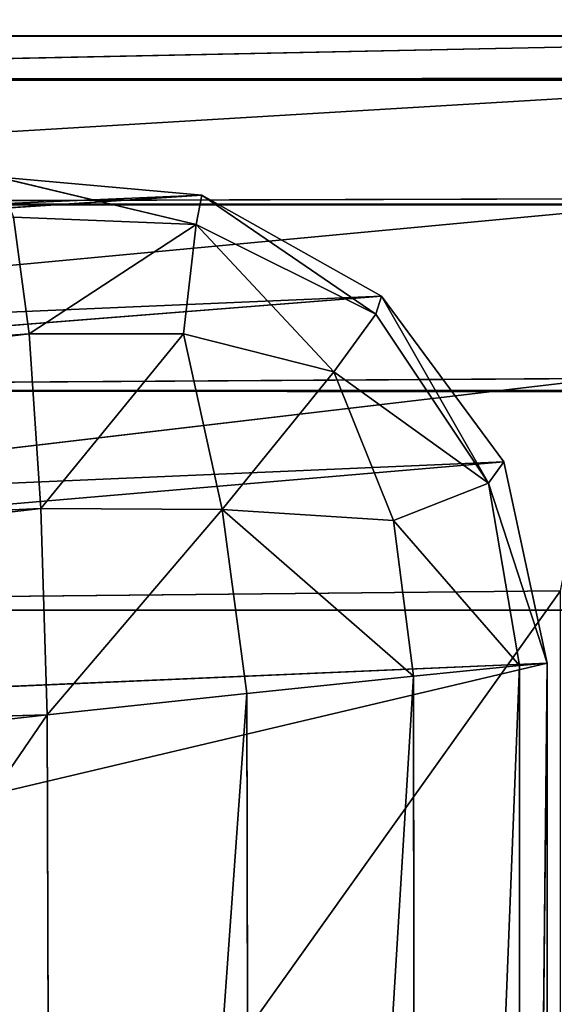
# Model space of a CAD drawing. Extents: x -1.39 to 1.39, y -0.76 to 0.76.
# Drawn here: x -1.28 to -1.27, y 0.74 to 0.75 of the extents above; entities that cross this region are included whole.
import ezdxf

# ---------------------------------------------------------------- set-up
doc = ezdxf.new("R2010")
doc.units = 0
doc.header["$LTSCALE"] = 0.0254
doc.layers.get('0').update_dxf_attribs({"color": 13, "linetype": 'CONTINUOUS'})

# ---------------------------------------------------------------- blocks, each defined once
blk = doc.blocks.new('GAMBE')
at = {"color": 0}
for p, q in [((-1.279754, 0.750019, 0.881343), (-1.277307, 0.749802, 0.881328)), ((-1.279754, 0.750019, 0.881343), (-1.277307, 0.749802, 0.881328)), ((-1.279754, 0.750019, 0.881343), (-1.277375, 0.749451, 0.883606)), ((-1.279754, 0.750019, 0.881343), (-1.277375, 0.749451, 0.883606)), ((-1.335258, 0.747325, 0.006039), (-1.277307, 0.749802, 0.881328)), ((-1.335258, 0.747325, 0.006039), (-1.277307, 0.749802, 0.881328)), ((-1.277307, 0.749802, 0.881328), (-1.333211, 0.746106, 0.005956)), ((-1.277307, 0.749802, 0.881328), (-1.333211, 0.746106, 0.005956)), ((-1.277375, 0.749451, 0.883606), (-1.277307, 0.749802, 0.881328)), ((-1.277375, 0.749451, 0.883606), (-1.277307, 0.749802, 0.881328)), ((-1.277307, 0.749802, 0.881328), (-1.275167, 0.7486, 0.881325)), ((-1.277307, 0.749802, 0.881328), (-1.275167, 0.7486, 0.881325)), ((-1.277307, 0.749802, 0.881328), (-1.275236, 0.748385, 0.883247)), ((-1.277307, 0.749802, 0.881328), (-1.275236, 0.748385, 0.883247)), ((-1.279365, 0.748151, 0.886007), (-1.279551, 0.749537, 0.883867)), ((-1.279551, 0.749537, 0.883867), (-1.277375, 0.749451, 0.883606)), ((-1.279551, 0.749537, 0.883867), (-1.277375, 0.749451, 0.883606)), ((-1.279365, 0.748151, 0.886007), (-1.279551, 0.749537, 0.883867)), ((-1.279365, 0.748151, 0.886007), (-1.277375, 0.749451, 0.883606)), ((-1.279365, 0.748151, 0.886007), (-1.277375, 0.749451, 0.883606)), ((-1.277527, 0.748151, 0.885789), (-1.277375, 0.749451, 0.883606)), ((-1.277527, 0.748151, 0.885789), (-1.277375, 0.749451, 0.883606)), ((-1.277375, 0.749451, 0.883606), (-1.275236, 0.748385, 0.883247)), ((-1.277375, 0.749451, 0.883606), (-1.275236, 0.748385, 0.883247)), ((-1.277375, 0.749451, 0.883606), (-1.275733, 0.747696, 0.885126)), ((-1.277375, 0.749451, 0.883606), (-1.275733, 0.747696, 0.885126)), ((-1.333211, 0.746106, 0.005956), (-1.275167, 0.7486, 0.881325)), ((-1.333211, 0.746106, 0.005956), (-1.275167, 0.7486, 0.881325)), ((-1.275167, 0.7486, 0.881325), (-1.33182, 0.744116, 0.005865)), ((-1.275167, 0.7486, 0.881325), (-1.33182, 0.744116, 0.005865)), ((-1.275236, 0.748385, 0.883247), (-1.275167, 0.7486, 0.881325)), ((-1.275236, 0.748385, 0.883247), (-1.275167, 0.7486, 0.881325)), ((-1.275167, 0.7486, 0.881325), (-1.273709, 0.746627, 0.881336)), ((-1.275167, 0.7486, 0.881325), (-1.273709, 0.746627, 0.881336)), ((-1.275167, 0.7486, 0.881325), (-1.273892, 0.746371, 0.883587)), ((-1.275167, 0.7486, 0.881325), (-1.273892, 0.746371, 0.883587)), ((-1.275733, 0.747696, 0.885126), (-1.275236, 0.748385, 0.883247)), ((-1.275733, 0.747696, 0.885126), (-1.275236, 0.748385, 0.883247)), ((-1.275236, 0.748385, 0.883247), (-1.273892, 0.746371, 0.883587)), ((-1.275236, 0.748385, 0.883247), (-1.273892, 0.746371, 0.883587)), ((-1.277527, 0.748151, 0.885789), (-1.279365, 0.748151, 0.886007)), ((-1.277527, 0.748151, 0.885789), (-1.279365, 0.748151, 0.886007)), ((-1.279225, 0.746071, 0.887437), (-1.277527, 0.748151, 0.885789)), ((-1.279225, 0.746071, 0.887437), (-1.277527, 0.748151, 0.885789)), ((-1.277064, 0.74606, 0.887089), (-1.277527, 0.748151, 0.885789)), ((-1.277527, 0.748151, 0.885789), (-1.275733, 0.747696, 0.885126)), ((-1.277527, 0.748151, 0.885789), (-1.275733, 0.747696, 0.885126)), ((-1.277064, 0.74606, 0.887089), (-1.277527, 0.748151, 0.885789)), ((-1.279365, 0.748151, 0.886007), (-1.308495, 0.746003, 0.884154)), ((-1.279365, 0.748151, 0.886007), (-1.308495, 0.746003, 0.884154)), ((-1.308009, 0.744719, 0.886145), (-1.279365, 0.748151, 0.886007)), ((-1.308009, 0.744719, 0.886145), (-1.279365, 0.748151, 0.886007)), ((-1.279225, 0.746071, 0.887437), (-1.279365, 0.748151, 0.886007)), ((-1.279225, 0.746071, 0.887437), (-1.279365, 0.748151, 0.886007)), ((-1.277064, 0.74606, 0.887089), (-1.275733, 0.747696, 0.885126)), ((-1.277064, 0.74606, 0.887089), (-1.275733, 0.747696, 0.885126)), ((-1.275733, 0.747696, 0.885126), (-1.275023, 0.745927, 0.885773)), ((-1.273892, 0.746371, 0.883587), (-1.275733, 0.747696, 0.885126)), ((-1.273892, 0.746371, 0.883587), (-1.275733, 0.747696, 0.885126)), ((-1.275733, 0.747696, 0.885126), (-1.275023, 0.745927, 0.885773)), ((-1.33182, 0.744116, 0.005865), (-1.273709, 0.746627, 0.881336)), ((-1.33182, 0.744116, 0.005865), (-1.273709, 0.746627, 0.881336)), ((-1.273709, 0.746627, 0.881336), (-1.331329, 0.741703, 0.005781)), ((-1.273709, 0.746627, 0.881336), (-1.331329, 0.741703, 0.005781)), ((-1.273892, 0.746371, 0.883587), (-1.273709, 0.746627, 0.881336)), ((-1.273892, 0.746371, 0.883587), (-1.273709, 0.746627, 0.881336)), ((-1.273709, 0.746627, 0.881336), (-1.273193, 0.744231, 0.881357)), ((-1.273709, 0.746627, 0.881336), (-1.273193, 0.744231, 0.881357)), ((-1.273892, 0.746371, 0.883587), (-1.275023, 0.745927, 0.885773)), ((-1.273892, 0.746371, 0.883587), (-1.275023, 0.745927, 0.885773)), ((-1.273892, 0.746371, 0.883587), (-1.273524, 0.744202, 0.883842)), ((-1.273193, 0.744231, 0.881357), (-1.273892, 0.746371, 0.883587)), ((-1.273193, 0.744231, 0.881357), (-1.273892, 0.746371, 0.883587)), ((-1.273892, 0.746371, 0.883587), (-1.273524, 0.744202, 0.883842)), ((-1.279225, 0.746071, 0.887437), (-1.308009, 0.744719, 0.886145)), ((-1.279225, 0.746071, 0.887437), (-1.308009, 0.744719, 0.886145)), ((-1.307356, 0.742794, 0.887472), (-1.279225, 0.746071, 0.887437)), ((-1.307356, 0.742794, 0.887472), (-1.279225, 0.746071, 0.887437)), ((-1.27915, 0.743616, 0.887938), (-1.279225, 0.746071, 0.887437)), ((-1.277064, 0.74606, 0.887089), (-1.279225, 0.746071, 0.887437)), ((-1.27915, 0.743616, 0.887938), (-1.279225, 0.746071, 0.887437)), ((-1.277064, 0.74606, 0.887089), (-1.279225, 0.746071, 0.887437)), ((-1.27915, 0.743616, 0.887938), (-1.277064, 0.74606, 0.887089)), ((-1.27915, 0.743616, 0.887938), (-1.277064, 0.74606, 0.887089)), ((-1.277064, 0.74606, 0.887089), (-1.276772, 0.743867, 0.887428)), ((-1.274787, 0.744074, 0.885983), (-1.277064, 0.74606, 0.887089)), ((-1.275023, 0.745927, 0.885773), (-1.277064, 0.74606, 0.887089)), ((-1.274787, 0.744074, 0.885983), (-1.277064, 0.74606, 0.887089)), ((-1.277064, 0.74606, 0.887089), (-1.276772, 0.743867, 0.887428)), ((-1.275023, 0.745927, 0.885773), (-1.277064, 0.74606, 0.887089)), ((-1.275023, 0.745927, 0.885773), (-1.274787, 0.744074, 0.885983)), ((-1.273524, 0.744202, 0.883842), (-1.275023, 0.745927, 0.885773)), ((-1.273524, 0.744202, 0.883842), (-1.275023, 0.745927, 0.885773)), ((-1.275023, 0.745927, 0.885773), (-1.274787, 0.744074, 0.885983)), ((-1.331331, 0.730502, 0.005763), (-1.273193, 0.744231, 0.881357)), ((-1.331331, 0.730502, 0.005763), (-1.273193, 0.744231, 0.881357)), ((-1.273193, 0.744231, 0.881357), (-1.331329, 0.741703, 0.005781)), ((-1.273193, 0.744231, 0.881357), (-1.331329, 0.741703, 0.005781)), ((-1.273524, 0.744202, 0.883842), (-1.274787, 0.744074, 0.885983)), ((-1.273524, 0.744202, 0.883842), (-1.274787, 0.744074, 0.885983)), ((-1.273524, 0.744202, 0.883842), (-1.274751, 0.713224, 0.886017)), ((-1.273524, 0.744202, 0.883842), (-1.274751, 0.713224, 0.886017)), ((-1.273193, 0.744231, 0.881357), (-1.273524, 0.744202, 0.883842)), ((-1.273193, 0.744231, 0.881357), (-1.273524, 0.744202, 0.883842)), ((-1.27351, 0.71361, 0.88391), (-1.273524, 0.744202, 0.883842)), ((-1.27351, 0.71361, 0.88391), (-1.273524, 0.744202, 0.883842)), ((-1.273193, 0.744231, 0.881357), (-1.27351, 0.71361, 0.88391)), ((-1.273193, 0.744231, 0.881357), (-1.27351, 0.71361, 0.88391)), ((-1.273186, 0.713779, 0.881462), (-1.273193, 0.744231, 0.881357)), ((-1.273186, 0.713779, 0.881462), (-1.273193, 0.744231, 0.881357)), ((-1.274787, 0.744074, 0.885983), (-1.276772, 0.743867, 0.887428)), ((-1.274787, 0.744074, 0.885983), (-1.276772, 0.743867, 0.887428)), ((-1.274787, 0.744074, 0.885983), (-1.276705, 0.712684, 0.887437)), ((-1.274787, 0.744074, 0.885983), (-1.276705, 0.712684, 0.887437)), ((-1.274751, 0.713224, 0.886017), (-1.274787, 0.744074, 0.885983)), ((-1.274751, 0.713224, 0.886017), (-1.274787, 0.744074, 0.885983)), ((-1.276772, 0.743867, 0.887428), (-1.27915, 0.743616, 0.887938)), ((-1.276772, 0.743867, 0.887428), (-1.27915, 0.743616, 0.887938)), ((-1.276772, 0.743867, 0.887428), (-1.279053, 0.712078, 0.887938)), ((-1.276772, 0.743867, 0.887428), (-1.279053, 0.712078, 0.887938)), ((-1.276705, 0.712684, 0.887437), (-1.276772, 0.743867, 0.887428)), ((-1.276705, 0.712684, 0.887437), (-1.276772, 0.743867, 0.887428)), ((-1.27915, 0.743616, 0.887938), (-1.307356, 0.742794, 0.887472)), ((-1.27915, 0.743616, 0.887938), (-1.307356, 0.742794, 0.887472)), ((-1.306633, 0.740516, 0.887938), (-1.27915, 0.743616, 0.887938)), ((-1.306633, 0.740516, 0.887938), (-1.27915, 0.743616, 0.887938)), ((-1.305217, 0.705523, 0.887938), (-1.27915, 0.743616, 0.887938)), ((-1.305217, 0.705523, 0.887938), (-1.27915, 0.743616, 0.887938)), ((-1.27915, 0.743616, 0.887938), (-1.279053, 0.712078, 0.887938)), ((-1.27915, 0.743616, 0.887938), (-1.279053, 0.712078, 0.887938))]:
    blk.add_line(p, q, dxfattribs=at)
at = {"color": 252}
mesh = blk.add_polyface(dxfattribs=at)
corners = [(-1.279754, 0.750019, 0.881343), (-1.277307, 0.749802, 0.881328), (-1.335258, 0.747325, 0.006039)]
mesh.append_faces([[corners[k] for k in face] for face in [(0, 1, 2)]], dxfattribs={"color": 252})
mesh = blk.add_polyface(dxfattribs=at)
corners = [(-1.277375, 0.749451, 0.883606), (-1.277307, 0.749802, 0.881328), (-1.279754, 0.750019, 0.881343)]
mesh.append_faces([[corners[k] for k in face] for face in [(0, 1, 2)]], dxfattribs={"color": 252})
mesh = blk.add_polyface(dxfattribs=at)
corners = [(-1.279551, 0.749537, 0.883867), (-1.277375, 0.749451, 0.883606), (-1.279754, 0.750019, 0.881343)]
mesh.append_faces([[corners[k] for k in face] for face in [(0, 1, 2)]], dxfattribs={"color": 252})
mesh = blk.add_polyface(dxfattribs=at)
corners = [(-1.277307, 0.749802, 0.881328), (-1.333211, 0.746106, 0.005956), (-1.335258, 0.747325, 0.006039)]
mesh.append_faces([[corners[k] for k in face] for face in [(0, 1, 2)]], dxfattribs={"color": 252})
mesh = blk.add_polyface(dxfattribs=at)
corners = [(-1.277307, 0.749802, 0.881328), (-1.275167, 0.7486, 0.881325), (-1.333211, 0.746106, 0.005956)]
mesh.append_faces([[corners[k] for k in face] for face in [(0, 1, 2)]], dxfattribs={"color": 252})
mesh = blk.add_polyface(dxfattribs=at)
corners = [(-1.277375, 0.749451, 0.883606), (-1.275236, 0.748385, 0.883247), (-1.277307, 0.749802, 0.881328)]
mesh.append_faces([[corners[k] for k in face] for face in [(0, 1, 2)]], dxfattribs={"color": 252})
mesh = blk.add_polyface(dxfattribs=at)
corners = [(-1.275236, 0.748385, 0.883247), (-1.275167, 0.7486, 0.881325), (-1.277307, 0.749802, 0.881328)]
mesh.append_faces([[corners[k] for k in face] for face in [(0, 1, 2)]], dxfattribs={"color": 252})
mesh = blk.add_polyface(dxfattribs=at)
corners = [(-1.279365, 0.748151, 0.886007), (-1.279551, 0.749537, 0.883867), (-1.308495, 0.746003, 0.884154)]
mesh.append_faces([[corners[k] for k in face] for face in [(0, 1, 2)]], dxfattribs={"color": 252})
mesh = blk.add_polyface(dxfattribs=at)
corners = [(-1.279365, 0.748151, 0.886007), (-1.277375, 0.749451, 0.883606), (-1.279551, 0.749537, 0.883867)]
mesh.append_faces([[corners[k] for k in face] for face in [(0, 1, 2)]], dxfattribs={"color": 252})
mesh = blk.add_polyface(dxfattribs=at)
corners = [(-1.279365, 0.748151, 0.886007), (-1.277527, 0.748151, 0.885789), (-1.277375, 0.749451, 0.883606)]
mesh.append_faces([[corners[k] for k in face] for face in [(0, 1, 2)]], dxfattribs={"color": 252})
mesh = blk.add_polyface(dxfattribs=at)
corners = [(-1.277527, 0.748151, 0.885789), (-1.275733, 0.747696, 0.885126), (-1.277375, 0.749451, 0.883606)]
mesh.append_faces([[corners[k] for k in face] for face in [(0, 1, 2)]], dxfattribs={"color": 252})
mesh = blk.add_polyface(dxfattribs=at)
corners = [(-1.275733, 0.747696, 0.885126), (-1.275236, 0.748385, 0.883247), (-1.277375, 0.749451, 0.883606)]
mesh.append_faces([[corners[k] for k in face] for face in [(0, 1, 2)]], dxfattribs={"color": 252})
mesh = blk.add_polyface(dxfattribs=at)
corners = [(-1.275167, 0.7486, 0.881325), (-1.33182, 0.744116, 0.005865), (-1.333211, 0.746106, 0.005956)]
mesh.append_faces([[corners[k] for k in face] for face in [(0, 1, 2)]], dxfattribs={"color": 252})
mesh = blk.add_polyface(dxfattribs=at)
corners = [(-1.275167, 0.7486, 0.881325), (-1.273709, 0.746627, 0.881336), (-1.33182, 0.744116, 0.005865)]
mesh.append_faces([[corners[k] for k in face] for face in [(0, 1, 2)]], dxfattribs={"color": 252})
mesh = blk.add_polyface(dxfattribs=at)
corners = [(-1.275167, 0.7486, 0.881325), (-1.275236, 0.748385, 0.883247), (-1.273892, 0.746371, 0.883587)]
mesh.append_faces([[corners[k] for k in face] for face in [(0, 1, 2)]], dxfattribs={"color": 252})
mesh = blk.add_polyface(dxfattribs=at)
corners = [(-1.275167, 0.7486, 0.881325), (-1.273892, 0.746371, 0.883587), (-1.273709, 0.746627, 0.881336)]
mesh.append_faces([[corners[k] for k in face] for face in [(0, 1, 2)]], dxfattribs={"color": 252})
mesh = blk.add_polyface(dxfattribs=at)
corners = [(-1.275236, 0.748385, 0.883247), (-1.275733, 0.747696, 0.885126), (-1.273892, 0.746371, 0.883587)]
mesh.append_faces([[corners[k] for k in face] for face in [(0, 1, 2)]], dxfattribs={"color": 252})
mesh = blk.add_polyface(dxfattribs=at)
corners = [(-1.277527, 0.748151, 0.885789), (-1.279365, 0.748151, 0.886007), (-1.279225, 0.746071, 0.887437)]
mesh.append_faces([[corners[k] for k in face] for face in [(0, 1, 2)]], dxfattribs={"color": 252})
mesh = blk.add_polyface(dxfattribs=at)
corners = [(-1.277064, 0.74606, 0.887089), (-1.277527, 0.748151, 0.885789), (-1.279225, 0.746071, 0.887437)]
mesh.append_faces([[corners[k] for k in face] for face in [(0, 1, 2)]], dxfattribs={"color": 252})
mesh = blk.add_polyface(dxfattribs=at)
corners = [(-1.275733, 0.747696, 0.885126), (-1.277527, 0.748151, 0.885789), (-1.277064, 0.74606, 0.887089)]
mesh.append_faces([[corners[k] for k in face] for face in [(0, 1, 2)]], dxfattribs={"color": 252})
mesh = blk.add_polyface(dxfattribs=at)
corners = [(-1.308009, 0.744719, 0.886145), (-1.279365, 0.748151, 0.886007), (-1.308495, 0.746003, 0.884154)]
mesh.append_faces([[corners[k] for k in face] for face in [(0, 1, 2)]], dxfattribs={"color": 252})
mesh = blk.add_polyface(dxfattribs=at)
corners = [(-1.279225, 0.746071, 0.887437), (-1.279365, 0.748151, 0.886007), (-1.308009, 0.744719, 0.886145)]
mesh.append_faces([[corners[k] for k in face] for face in [(0, 1, 2)]], dxfattribs={"color": 252})
mesh = blk.add_polyface(dxfattribs=at)
corners = [(-1.275023, 0.745927, 0.885773), (-1.275733, 0.747696, 0.885126), (-1.277064, 0.74606, 0.887089)]
mesh.append_faces([[corners[k] for k in face] for face in [(0, 1, 2)]], dxfattribs={"color": 252})
mesh = blk.add_polyface(dxfattribs=at)
corners = [(-1.275733, 0.747696, 0.885126), (-1.275023, 0.745927, 0.885773), (-1.273892, 0.746371, 0.883587)]
mesh.append_faces([[corners[k] for k in face] for face in [(0, 1, 2)]], dxfattribs={"color": 252})
mesh = blk.add_polyface(dxfattribs=at)
corners = [(-1.273709, 0.746627, 0.881336), (-1.331329, 0.741703, 0.005781), (-1.33182, 0.744116, 0.005865)]
mesh.append_faces([[corners[k] for k in face] for face in [(0, 1, 2)]], dxfattribs={"color": 252})
mesh = blk.add_polyface(dxfattribs=at)
corners = [(-1.273709, 0.746627, 0.881336), (-1.273193, 0.744231, 0.881357), (-1.331329, 0.741703, 0.005781)]
mesh.append_faces([[corners[k] for k in face] for face in [(0, 1, 2)]], dxfattribs={"color": 252})
mesh = blk.add_polyface(dxfattribs=at)
corners = [(-1.273709, 0.746627, 0.881336), (-1.273892, 0.746371, 0.883587), (-1.273193, 0.744231, 0.881357)]
mesh.append_faces([[corners[k] for k in face] for face in [(0, 1, 2)]], dxfattribs={"color": 252})
mesh = blk.add_polyface(dxfattribs=at)
corners = [(-1.273892, 0.746371, 0.883587), (-1.275023, 0.745927, 0.885773), (-1.273524, 0.744202, 0.883842)]
mesh.append_faces([[corners[k] for k in face] for face in [(0, 1, 2)]], dxfattribs={"color": 252})
mesh = blk.add_polyface(dxfattribs=at)
corners = [(-1.273892, 0.746371, 0.883587), (-1.273524, 0.744202, 0.883842), (-1.273193, 0.744231, 0.881357)]
mesh.append_faces([[corners[k] for k in face] for face in [(0, 1, 2)]], dxfattribs={"color": 252})
mesh = blk.add_polyface(dxfattribs=at)
corners = [(-1.279225, 0.746071, 0.887437), (-1.308009, 0.744719, 0.886145), (-1.307356, 0.742794, 0.887472)]
mesh.append_faces([[corners[k] for k in face] for face in [(0, 1, 2)]], dxfattribs={"color": 252})
mesh = blk.add_polyface(dxfattribs=at)
corners = [(-1.27915, 0.743616, 0.887938), (-1.279225, 0.746071, 0.887437), (-1.307356, 0.742794, 0.887472)]
mesh.append_faces([[corners[k] for k in face] for face in [(0, 1, 2)]], dxfattribs={"color": 252})
mesh = blk.add_polyface(dxfattribs=at)
corners = [(-1.277064, 0.74606, 0.887089), (-1.279225, 0.746071, 0.887437), (-1.27915, 0.743616, 0.887938)]
mesh.append_faces([[corners[k] for k in face] for face in [(0, 1, 2)]], dxfattribs={"color": 252})
mesh = blk.add_polyface(dxfattribs=at)
corners = [(-1.276772, 0.743867, 0.887428), (-1.277064, 0.74606, 0.887089), (-1.27915, 0.743616, 0.887938)]
mesh.append_faces([[corners[k] for k in face] for face in [(0, 1, 2)]], dxfattribs={"color": 252})
mesh = blk.add_polyface(dxfattribs=at)
corners = [(-1.274787, 0.744074, 0.885983), (-1.277064, 0.74606, 0.887089), (-1.276772, 0.743867, 0.887428)]
mesh.append_faces([[corners[k] for k in face] for face in [(0, 1, 2)]], dxfattribs={"color": 252})
mesh = blk.add_polyface(dxfattribs=at)
corners = [(-1.274787, 0.744074, 0.885983), (-1.275023, 0.745927, 0.885773), (-1.277064, 0.74606, 0.887089)]
mesh.append_faces([[corners[k] for k in face] for face in [(0, 1, 2)]], dxfattribs={"color": 252})
mesh = blk.add_polyface(dxfattribs=at)
corners = [(-1.275023, 0.745927, 0.885773), (-1.274787, 0.744074, 0.885983), (-1.273524, 0.744202, 0.883842)]
mesh.append_faces([[corners[k] for k in face] for face in [(0, 1, 2)]], dxfattribs={"color": 252})
mesh = blk.add_polyface(dxfattribs=at)
corners = [(-1.273193, 0.744231, 0.881357), (-1.273186, 0.713779, 0.881462), (-1.331331, 0.730502, 0.005763)]
mesh.append_faces([[corners[k] for k in face] for face in [(0, 1, 2)]], dxfattribs={"color": 252})
mesh = blk.add_polyface(dxfattribs=at)
corners = [(-1.273193, 0.744231, 0.881357), (-1.331331, 0.730502, 0.005763), (-1.331329, 0.741703, 0.005781)]
mesh.append_faces([[corners[k] for k in face] for face in [(0, 1, 2)]], dxfattribs={"color": 252})
mesh = blk.add_polyface(dxfattribs=at)
corners = [(-1.273524, 0.744202, 0.883842), (-1.274787, 0.744074, 0.885983), (-1.274751, 0.713224, 0.886017)]
mesh.append_faces([[corners[k] for k in face] for face in [(0, 1, 2)]], dxfattribs={"color": 252})
mesh = blk.add_polyface(dxfattribs=at)
corners = [(-1.273524, 0.744202, 0.883842), (-1.274751, 0.713224, 0.886017), (-1.27351, 0.71361, 0.88391)]
mesh.append_faces([[corners[k] for k in face] for face in [(0, 1, 2)]], dxfattribs={"color": 252})
mesh = blk.add_polyface(dxfattribs=at)
corners = [(-1.273193, 0.744231, 0.881357), (-1.273524, 0.744202, 0.883842), (-1.27351, 0.71361, 0.88391)]
mesh.append_faces([[corners[k] for k in face] for face in [(0, 1, 2)]], dxfattribs={"color": 252})
mesh = blk.add_polyface(dxfattribs=at)
corners = [(-1.273193, 0.744231, 0.881357), (-1.27351, 0.71361, 0.88391), (-1.273186, 0.713779, 0.881462)]
mesh.append_faces([[corners[k] for k in face] for face in [(0, 1, 2)]], dxfattribs={"color": 252})
mesh = blk.add_polyface(dxfattribs=at)
corners = [(-1.274787, 0.744074, 0.885983), (-1.276772, 0.743867, 0.887428), (-1.276705, 0.712684, 0.887437)]
mesh.append_faces([[corners[k] for k in face] for face in [(0, 1, 2)]], dxfattribs={"color": 252})
mesh = blk.add_polyface(dxfattribs=at)
corners = [(-1.274751, 0.713224, 0.886017), (-1.274787, 0.744074, 0.885983), (-1.276705, 0.712684, 0.887437)]
mesh.append_faces([[corners[k] for k in face] for face in [(0, 1, 2)]], dxfattribs={"color": 252})
mesh = blk.add_polyface(dxfattribs=at)
corners = [(-1.276772, 0.743867, 0.887428), (-1.27915, 0.743616, 0.887938), (-1.279053, 0.712078, 0.887938)]
mesh.append_faces([[corners[k] for k in face] for face in [(0, 1, 2)]], dxfattribs={"color": 252})
mesh = blk.add_polyface(dxfattribs=at)
corners = [(-1.276705, 0.712684, 0.887437), (-1.276772, 0.743867, 0.887428), (-1.279053, 0.712078, 0.887938)]
mesh.append_faces([[corners[k] for k in face] for face in [(0, 1, 2)]], dxfattribs={"color": 252})
mesh = blk.add_polyface(dxfattribs=at)
corners = [(-1.27915, 0.743616, 0.887938), (-1.307356, 0.742794, 0.887472), (-1.306633, 0.740516, 0.887938)]
mesh.append_faces([[corners[k] for k in face] for face in [(0, 1, 2)]], dxfattribs={"color": 252})
mesh = blk.add_polyface(dxfattribs=at)
corners = [(-1.27915, 0.743616, 0.887938), (-1.306633, 0.740516, 0.887938), (-1.305217, 0.705523, 0.887938)]
mesh.append_faces([[corners[k] for k in face] for face in [(0, 1, 2)]], dxfattribs={"color": 252})
mesh = blk.add_polyface(dxfattribs=at)
corners = [(-1.279053, 0.712078, 0.887938), (-1.27915, 0.743616, 0.887938), (-1.305217, 0.705523, 0.887938)]
mesh.append_faces([[corners[k] for k in face] for face in [(0, 1, 2)]], dxfattribs={"color": 252})
blk = doc.blocks.new('PIANO_CERA')
at = {"color": 252}
mesh = blk.add_polyface(dxfattribs=at)
corners = [(-0.373873, 0.645362, 0.882816), (-1.280363, 0.645362, 0.882816), (-1.280286, 0.75829, 0.882816)]
mesh.append_faces([[corners[k] for k in face] for face in [(0, 1, 2)]], dxfattribs={"color": 252})
mesh = blk.add_polyface(dxfattribs=at)
corners = [(-0.373873, 0.645362, 0.882816), (-1.280286, 0.75829, 0.882816), (-0.373873, 0.75829, 0.882816)]
mesh.append_faces([[corners[k] for k in face] for face in [(0, 1, 2)]], dxfattribs={"color": 252})
mesh = blk.add_polyface(dxfattribs=at)
corners = [(-0.376213, 0.75595, 0.905681), (-1.280133, 0.75595, 0.905681), (-1.280363, 0.645362, 0.905681)]
mesh.append_faces([[corners[k] for k in face] for face in [(0, 1, 2)]], dxfattribs={"color": 252})
mesh = blk.add_polyface(dxfattribs=at)
corners = [(-0.376213, 0.75595, 0.905681), (-1.280363, 0.645362, 0.905681), (-0.376213, 0.645362, 0.905681)]
mesh.append_faces([[corners[k] for k in face] for face in [(0, 1, 2)]], dxfattribs={"color": 252})
blk = doc.blocks.new('STRUTTURA')
at = {"color": 0}
for p, q in [((-1.291897, 0.751177, 0.538939), (-1.266417, 0.751696, 0.881299)), ((-1.291897, 0.751177, 0.538939), (-1.266417, 0.751696, 0.881299)), ((-1.266417, 0.751696, 0.881299), (-1.289369, 0.751696, 0.53889)), ((-1.289369, 0.751696, 0.53889), (1.289291, 0.751696, 0.53889)), ((1.28941, 0.751177, 0.536364), (-1.289369, 0.751696, 0.53889)), ((1.28941, 0.751177, 0.536364), (-1.289369, 0.751696, 0.53889)), ((-1.289369, 0.751696, 0.53889), (1.289291, 0.751696, 0.53889)), ((-1.289369, 0.751696, 0.53889), (1.266591, 0.751696, 0.881299)), ((-1.289369, 0.751696, 0.53889), (1.266591, 0.751696, 0.881299)), ((-1.266417, 0.751696, 0.881299), (-1.289369, 0.751696, 0.53889)), ((-1.29404, 0.749695, 0.538998), (-1.26895, 0.751194, 0.881296)), ((-1.29404, 0.749695, 0.538998), (-1.26895, 0.751194, 0.881296)), ((-1.26895, 0.751194, 0.881296), (-1.291897, 0.751177, 0.538939)), ((-1.26895, 0.751194, 0.881296), (-1.291897, 0.751177, 0.538939)), ((-1.289489, 0.751177, 0.536364), (1.28941, 0.751177, 0.536364)), ((1.289494, 0.749695, 0.534222), (-1.289489, 0.751177, 0.536364)), ((1.289494, 0.749695, 0.534222), (-1.289489, 0.751177, 0.536364)), ((-1.289489, 0.751177, 0.536364), (1.28941, 0.751177, 0.536364)), ((-1.295471, 0.747476, 0.539057), (-1.271097, 0.749762, 0.881298)), ((-1.295471, 0.747476, 0.539057), (-1.271097, 0.749762, 0.881298)), ((-1.271097, 0.749762, 0.881298), (-1.29404, 0.749695, 0.538998)), ((-1.271097, 0.749762, 0.881298), (-1.29404, 0.749695, 0.538998)), ((-1.289574, 0.749695, 0.534222), (1.289494, 0.749695, 0.534222)), ((1.28953, 0.747478, 0.53279), (-1.289574, 0.749695, 0.534222)), ((1.28953, 0.747478, 0.53279), (-1.289574, 0.749695, 0.534222)), ((-1.289574, 0.749695, 0.534222), (1.289494, 0.749695, 0.534222)), ((-1.295973, 0.74486, 0.539107), (-1.272532, 0.747619, 0.881304)), ((-1.295973, 0.74486, 0.539107), (-1.272532, 0.747619, 0.881304)), ((-1.272532, 0.747619, 0.881304), (-1.295471, 0.747476, 0.539057)), ((-1.272532, 0.747619, 0.881304), (-1.295471, 0.747476, 0.539057)), ((-1.289611, 0.747476, 0.53279), (1.28953, 0.747478, 0.53279)), ((-1.289611, 0.747476, 0.53279), (1.28953, 0.747478, 0.53279)), ((1.289514, 0.744862, 0.532286), (-1.289611, 0.747476, 0.53279)), ((1.289514, 0.744862, 0.532286), (-1.289611, 0.747476, 0.53279)), ((-1.295973, 0.74486, 0.539107), (-1.273035, 0.745092, 0.881314)), ((-1.273035, 0.745092, 0.881314), (-1.295973, 0.71295, 0.539107)), ((-1.273035, 0.745092, 0.881314), (-1.295973, 0.71295, 0.539107)), ((-1.295973, 0.74486, 0.539107), (-1.273035, 0.745092, 0.881314)), ((1.289514, 0.744862, 0.532286), (-1.289594, 0.74486, 0.532286)), ((1.289514, 0.744862, 0.532286), (-1.289594, 0.74486, 0.532286))]:
    blk.add_line(p, q, dxfattribs=at)
at = {"color": 252}
mesh = blk.add_polyface(dxfattribs=at)
corners = [(-1.266417, 0.751696, 0.881299), (-1.289369, 0.751696, 0.53889), (-1.291897, 0.751177, 0.538939)]
mesh.append_faces([[corners[k] for k in face] for face in [(0, 1, 2)]], dxfattribs={"color": 252})
mesh = blk.add_polyface(dxfattribs=at)
corners = [(-1.266417, 0.751696, 0.881299), (-1.291897, 0.751177, 0.538939), (-1.26895, 0.751194, 0.881296)]
mesh.append_faces([[corners[k] for k in face] for face in [(0, 1, 2)]], dxfattribs={"color": 252})
mesh = blk.add_polyface(dxfattribs=at)
corners = [(-1.289369, 0.751696, 0.53889), (1.28941, 0.751177, 0.536364), (-1.289489, 0.751177, 0.536364)]
mesh.append_faces([[corners[k] for k in face] for face in [(0, 1, 2)]], dxfattribs={"color": 252})
mesh = blk.add_polyface(dxfattribs=at)
corners = [(1.289291, 0.751696, 0.53889), (1.28941, 0.751177, 0.536364), (-1.289369, 0.751696, 0.53889)]
mesh.append_faces([[corners[k] for k in face] for face in [(0, 1, 2)]], dxfattribs={"color": 252})
mesh = blk.add_polyface(dxfattribs=at)
corners = [(1.266591, 0.751696, 0.881299), (1.289291, 0.751696, 0.53889), (-1.289369, 0.751696, 0.53889)]
mesh.append_faces([[corners[k] for k in face] for face in [(0, 1, 2)]], dxfattribs={"color": 252})
mesh = blk.add_polyface(dxfattribs=at)
corners = [(1.266591, 0.751696, 0.881299), (-1.289369, 0.751696, 0.53889), (-1.266417, 0.751696, 0.881299)]
mesh.append_faces([[corners[k] for k in face] for face in [(0, 1, 2)]], dxfattribs={"color": 252})
mesh = blk.add_polyface(dxfattribs=at)
corners = [(-1.26895, 0.751194, 0.881296), (-1.291897, 0.751177, 0.538939), (-1.29404, 0.749695, 0.538998)]
mesh.append_faces([[corners[k] for k in face] for face in [(0, 1, 2)]], dxfattribs={"color": 252})
mesh = blk.add_polyface(dxfattribs=at)
corners = [(-1.271097, 0.749762, 0.881298), (-1.26895, 0.751194, 0.881296), (-1.29404, 0.749695, 0.538998)]
mesh.append_faces([[corners[k] for k in face] for face in [(0, 1, 2)]], dxfattribs={"color": 252})
mesh = blk.add_polyface(dxfattribs=at)
corners = [(-1.289489, 0.751177, 0.536364), (1.289494, 0.749695, 0.534222), (-1.289574, 0.749695, 0.534222)]
mesh.append_faces([[corners[k] for k in face] for face in [(0, 1, 2)]], dxfattribs={"color": 252})
mesh = blk.add_polyface(dxfattribs=at)
corners = [(-1.289489, 0.751177, 0.536364), (1.28941, 0.751177, 0.536364), (1.289494, 0.749695, 0.534222)]
mesh.append_faces([[corners[k] for k in face] for face in [(0, 1, 2)]], dxfattribs={"color": 252})
mesh = blk.add_polyface(dxfattribs=at)
corners = [(-1.271097, 0.749762, 0.881298), (-1.29404, 0.749695, 0.538998), (-1.295471, 0.747476, 0.539057)]
mesh.append_faces([[corners[k] for k in face] for face in [(0, 1, 2)]], dxfattribs={"color": 252})
mesh = blk.add_polyface(dxfattribs=at)
corners = [(-1.271097, 0.749762, 0.881298), (-1.295471, 0.747476, 0.539057), (-1.272532, 0.747619, 0.881304)]
mesh.append_faces([[corners[k] for k in face] for face in [(0, 1, 2)]], dxfattribs={"color": 252})
mesh = blk.add_polyface(dxfattribs=at)
corners = [(1.28953, 0.747478, 0.53279), (-1.289611, 0.747476, 0.53279), (-1.289574, 0.749695, 0.534222)]
mesh.append_faces([[corners[k] for k in face] for face in [(0, 1, 2)]], dxfattribs={"color": 252})
mesh = blk.add_polyface(dxfattribs=at)
corners = [(1.28953, 0.747478, 0.53279), (-1.289574, 0.749695, 0.534222), (1.289494, 0.749695, 0.534222)]
mesh.append_faces([[corners[k] for k in face] for face in [(0, 1, 2)]], dxfattribs={"color": 252})
mesh = blk.add_polyface(dxfattribs=at)
corners = [(-1.272532, 0.747619, 0.881304), (-1.295471, 0.747476, 0.539057), (-1.295973, 0.74486, 0.539107)]
mesh.append_faces([[corners[k] for k in face] for face in [(0, 1, 2)]], dxfattribs={"color": 252})
mesh = blk.add_polyface(dxfattribs=at)
corners = [(-1.272532, 0.747619, 0.881304), (-1.295973, 0.74486, 0.539107), (-1.273035, 0.745092, 0.881314)]
mesh.append_faces([[corners[k] for k in face] for face in [(0, 1, 2)]], dxfattribs={"color": 252})
mesh = blk.add_polyface(dxfattribs=at)
corners = [(1.28953, 0.747478, 0.53279), (1.289514, 0.744862, 0.532286), (-1.289611, 0.747476, 0.53279)]
mesh.append_faces([[corners[k] for k in face] for face in [(0, 1, 2)]], dxfattribs={"color": 252})
mesh = blk.add_polyface(dxfattribs=at)
corners = [(1.289514, 0.744862, 0.532286), (-1.289594, 0.74486, 0.532286), (-1.289611, 0.747476, 0.53279)]
mesh.append_faces([[corners[k] for k in face] for face in [(0, 1, 2)]], dxfattribs={"color": 252})
mesh = blk.add_polyface(dxfattribs=at)
corners = [(-1.273035, 0.745092, 0.881314), (-1.295973, 0.71295, 0.539107), (-1.273021, 0.712507, 0.881524)]
mesh.append_faces([[corners[k] for k in face] for face in [(0, 1, 2)]], dxfattribs={"color": 252})
mesh = blk.add_polyface(dxfattribs=at)
corners = [(-1.273035, 0.745092, 0.881314), (-1.295973, 0.74486, 0.539107), (-1.295973, 0.71295, 0.539107)]
mesh.append_faces([[corners[k] for k in face] for face in [(0, 1, 2)]], dxfattribs={"color": 252})
mesh = blk.add_polyface(dxfattribs=at)
corners = [(1.289514, 0.712948, 0.532286), (-1.289594, 0.71295, 0.532286), (1.289514, 0.744862, 0.532286)]
mesh.append_faces([[corners[k] for k in face] for face in [(0, 1, 2)]], dxfattribs={"color": 252})
mesh = blk.add_polyface(dxfattribs=at)
corners = [(1.289514, 0.744862, 0.532286), (-1.289594, 0.71295, 0.532286), (-1.289594, 0.74486, 0.532286)]
mesh.append_faces([[corners[k] for k in face] for face in [(0, 1, 2)]], dxfattribs={"color": 252})
blk = doc.blocks.new('SKPD934')
at = {"color": 0}
for name in ['PIANO_CERA', 'STRUTTURA', 'GAMBE']:
    blk.add_blockref(name, (0, 0), dxfattribs=at)

msp = doc.modelspace()

# ---------------------------------------------------------------- block references
at = {"color": 0}
msp.add_blockref('SKPD934', (0, 0), dxfattribs=at)

doc.saveas('drawing.dxf')
